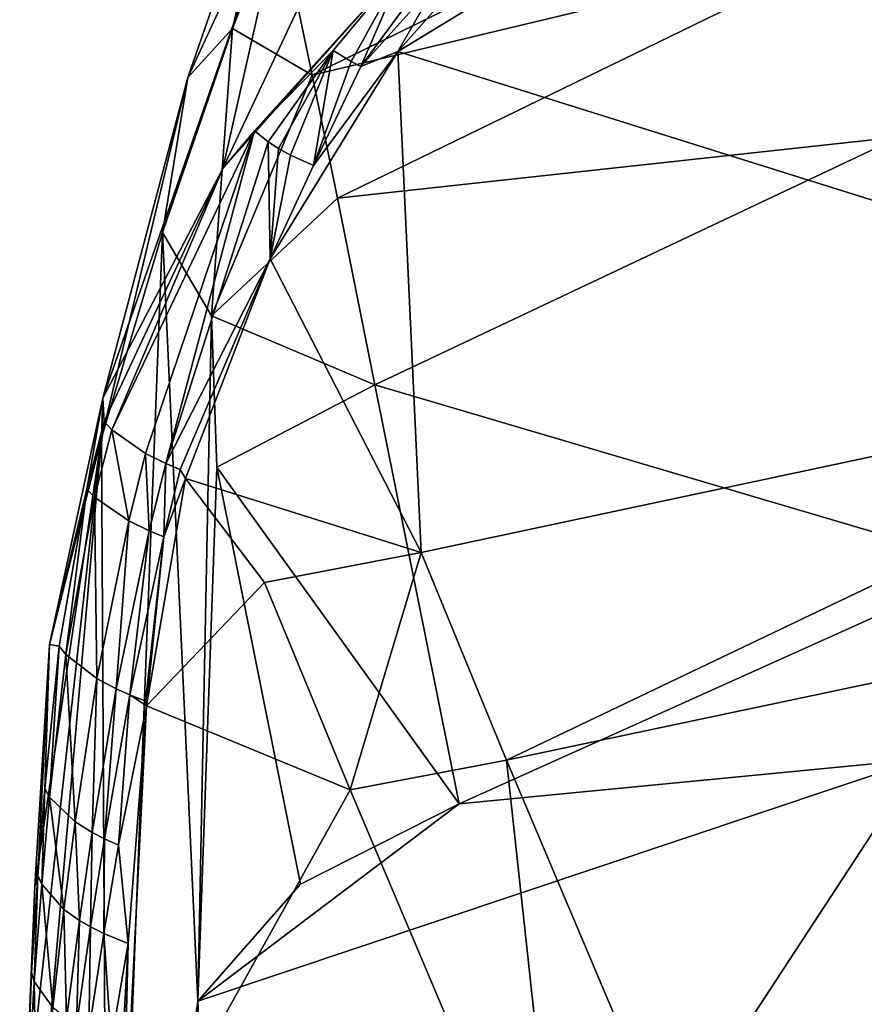
# Model space of a CAD drawing. Extents: x -175 to 148, y -250 to 45.
# Drawn here: x -175 to -161, y -121 to -105 of the extents above; entities that cross this region are included whole.
import ezdxf

# ---------------------------------------------------------------- set-up
doc = ezdxf.new("R2010")
doc.units = 0
doc.header["$MEASUREMENT"] = 0
for name, color, linetype in [('LAYER01681', 7, 'Continuous'), ('LAYER01798', 7, 'Continuous'), ('LAYER01799', 7, 'Continuous'), ('LAYER01840', 7, 'Continuous'), ('LAYER01841', 7, 'Continuous'), ('LAYER01842', 7, 'Continuous'), ('LAYER01843', 7, 'Continuous'), ('LAYER01844', 7, 'Continuous'), ('LAYER01884', 7, 'Continuous'), ('LAYER01885', 7, 'Continuous'), ('LAYER01907', 7, 'Continuous'), ('LAYER01908', 7, 'Continuous'), ('LAYER01909', 7, 'Continuous'), ('LAYER01910', 7, 'Continuous'), ('LAYER01913', 7, 'Continuous'), ('LAYER01948', 7, 'Continuous'), ('LAYER01950', 7, 'Continuous'), ('LAYER01970', 7, 'Continuous'), ('LAYER01971', 7, 'Continuous'), ('LAYER01972', 7, 'Continuous'), ('LAYER01973', 7, 'Continuous'), ('LAYER01974', 7, 'Continuous'), ('LAYER01975', 7, 'Continuous'), ('LAYER01976', 7, 'Continuous'), ('LAYER01977', 7, 'Continuous'), ('LAYER01978', 7, 'Continuous'), ('LAYER01979', 7, 'Continuous'), ('LAYER01980', 7, 'Continuous'), ('LAYER01983', 7, 'Continuous'), ('LAYER02002', 7, 'Continuous'), ('LAYER02003', 7, 'Continuous'), ('LAYER02004', 7, 'Continuous'), ('LAYER02005', 7, 'Continuous'), ('LAYER02006', 7, 'Continuous'), ('LAYER02007', 7, 'Continuous'), ('LAYER02008', 7, 'Continuous'), ('LAYER02009', 7, 'Continuous'), ('LAYER02010', 7, 'Continuous'), ('LAYER02011', 7, 'Continuous'), ('LAYER02070', 7, 'Continuous'), ('LAYER02071', 7, 'Continuous'), ('LAYER02072', 7, 'Continuous'), ('LAYER02073', 7, 'Continuous'), ('LAYER02074', 7, 'Continuous'), ('LAYER02075', 7, 'Continuous'), ('LAYER02076', 7, 'Continuous'), ('LAYER02077', 7, 'Continuous'), ('LAYER02078', 7, 'Continuous'), ('LAYER02079', 7, 'Continuous'), ('LAYER02080', 7, 'Continuous'), ('LAYER02081', 7, 'Continuous'), ('LAYER02082', 7, 'Continuous'), ('LAYER02083', 7, 'Continuous'), ('LAYER02084', 7, 'Continuous'), ('LAYER02089', 7, 'Continuous'), ('LAYER02090', 7, 'Continuous'), ('LAYER02128', 7, 'Continuous'), ('LAYER02147', 7, 'Continuous'), ('LAYER02148', 7, 'Continuous'), ('LAYER02149', 7, 'Continuous'), ('LAYER02150', 7, 'Continuous'), ('LAYER02151', 7, 'Continuous'), ('LAYER02152', 7, 'Continuous'), ('LAYER02153', 7, 'Continuous'), ('LAYER02154', 7, 'Continuous'), ('LAYER02155', 7, 'Continuous'), ('LAYER02156', 7, 'Continuous'), ('LAYER02157', 7, 'Continuous'), ('LAYER02158', 7, 'Continuous'), ('LAYER02159', 7, 'Continuous'), ('LAYER02160', 7, 'Continuous'), ('LAYER02161', 7, 'Continuous'), ('LAYER02162', 7, 'Continuous'), ('LAYER02163', 7, 'Continuous'), ('LAYER02164', 7, 'Continuous'), ('LAYER02165', 7, 'Continuous'), ('LAYER02166', 7, 'Continuous'), ('LAYER02182', 7, 'Continuous'), ('LAYER02183', 7, 'Continuous'), ('LAYER02184', 7, 'Continuous'), ('LAYER02185', 7, 'Continuous'), ('LAYER02186', 7, 'Continuous'), ('LAYER02187', 7, 'Continuous'), ('LAYER02188', 7, 'Continuous'), ('LAYER02189', 7, 'Continuous'), ('LAYER02190', 7, 'Continuous'), ('LAYER02191', 7, 'Continuous'), ('LAYER02192', 7, 'Continuous'), ('LAYER02193', 7, 'Continuous'), ('LAYER02264', 7, 'Continuous'), ('LAYER02265', 7, 'Continuous'), ('LAYER02266', 7, 'Continuous'), ('LAYER02267', 7, 'Continuous'), ('LAYER02268', 7, 'Continuous'), ('LAYER02269', 7, 'Continuous'), ('LAYER02270', 7, 'Continuous'), ('LAYER02348', 7, 'Continuous'), ('LAYER02349', 7, 'Continuous'), ('LAYER02350', 7, 'Continuous'), ('LAYER02351', 7, 'Continuous'), ('LAYER02352', 7, 'Continuous'), ('LAYER02353', 7, 'Continuous'), ('LAYER02354', 7, 'Continuous'), ('LAYER02355', 7, 'Continuous'), ('LAYER02356', 7, 'Continuous'), ('LAYER02357', 7, 'Continuous'), ('LAYER02358', 7, 'Continuous'), ('LAYER02359', 7, 'Continuous'), ('LAYER02360', 7, 'Continuous'), ('LAYER02361', 7, 'Continuous'), ('LAYER02362', 7, 'Continuous'), ('LAYER02363', 7, 'Continuous'), ('LAYER02364', 7, 'Continuous'), ('LAYER02373', 7, 'Continuous'), ('LAYER02374', 7, 'Continuous'), ('LAYER02378', 7, 'Continuous'), ('LAYER02379', 7, 'Continuous'), ('LAYER02380', 7, 'Continuous'), ('LAYER02381', 7, 'Continuous'), ('LAYER02382', 7, 'Continuous'), ('LAYER02383', 7, 'Continuous'), ('LAYER02571', 7, 'Continuous'), ('LAYER02572', 7, 'Continuous'), ('LAYER02573', 7, 'Continuous'), ('LAYER02574', 7, 'Continuous'), ('LAYER02575', 7, 'Continuous'), ('LAYER02576', 7, 'Continuous'), ('LAYER02577', 7, 'Continuous'), ('LAYER02578', 7, 'Continuous'), ('LAYER02579', 7, 'Continuous'), ('LAYER02580', 7, 'Continuous'), ('LAYER02581', 7, 'Continuous'), ('LAYER02582', 7, 'Continuous'), ('LAYER02584', 7, 'Continuous'), ('LAYER02585', 7, 'Continuous'), ('LAYER02586', 7, 'Continuous'), ('LAYER02587', 7, 'Continuous'), ('LAYER02592', 7, 'Continuous'), ('LAYER02593', 7, 'Continuous'), ('LAYER02594', 7, 'Continuous'), ('LAYER02601', 7, 'Continuous'), ('LAYER02602', 7, 'Continuous'), ('LAYER02793', 7, 'Continuous'), ('LAYER02794', 7, 'Continuous'), ('LAYER02795', 7, 'Continuous'), ('LAYER02796', 7, 'Continuous'), ('LAYER02797', 7, 'Continuous'), ('LAYER02798', 7, 'Continuous'), ('LAYER02799', 7, 'Continuous'), ('LAYER02800', 7, 'Continuous'), ('LAYER02801', 7, 'Continuous'), ('LAYER02803', 7, 'Continuous'), ('LAYER02804', 7, 'Continuous'), ('LAYER02805', 7, 'Continuous'), ('LAYER02807', 7, 'Continuous'), ('LAYER02808', 7, 'Continuous'), ('LAYER02958', 7, 'Continuous'), ('LAYER02959', 7, 'Continuous'), ('LAYER02960', 7, 'Continuous'), ('LAYER02961', 7, 'Continuous'), ('LAYER02965', 7, 'Continuous')]:
    doc.layers.add(name, color=color, linetype=linetype)

msp = doc.modelspace()

# ---------------------------------------------------------------- linework, layer by layer
at = {"layer": 'LAYER01681', "color": 253}
msp.add_3dface([(-141.054, -102.708, 153.618), (-152.531, -110.344, 159.595), (-161.938, -101.207, 156.031)], dxfattribs=at)
at = {"layer": 'LAYER01798', "color": 253}
msp.add_3dface([(-171.579, -107.254, 161.734), (-167.394, -98.324, 167.597), (-168.524, -103.825, 158.857)], dxfattribs=at)
at = {"layer": 'LAYER01799', "color": 253}
msp.add_3dface([(-171.579, -107.254, 161.734), (-170.351, -101.811, 170.523), (-167.394, -98.324, 167.597)], dxfattribs=at)
at = {"layer": 'LAYER01840', "color": 253}
msp.add_3dface([(-152.531, -110.344, 159.595), (-168.257, -113.691, 164.522), (-168.648, -105.29, 159.418)], dxfattribs=at)
at = {"layer": 'LAYER01841', "color": 253}
msp.add_3dface([(-168.257, -113.691, 164.522), (-152.531, -110.344, 159.595), (-166.825, -117.174, 166.712)], dxfattribs=at)
at = {"layer": 'LAYER01842', "color": 253}
msp.add_3dface([(-152.531, -110.344, 159.595), (-168.648, -105.29, 159.418), (-161.938, -101.207, 156.031)], dxfattribs=at)
at = {"layer": 'LAYER01843', "color": 253}
msp.add_3dface([(-152.531, -110.344, 159.595), (-151.104, -113.856, 161.746), (-166.825, -117.174, 166.712)], dxfattribs=at)
at = {"layer": 'LAYER01844', "color": 253}
msp.add_3dface([(-161.938, -101.207, 156.031), (-168.648, -105.29, 159.418), (-165.832, -102.119, 157.237)], dxfattribs=at)
at = {"layer": 'LAYER01884', "color": 253}
msp.add_3dface([(-147.509, -122.385, 167.422), (-163.227, -125.68, 172.421), (-151.104, -113.856, 161.746)], dxfattribs=at)
at = {"layer": 'LAYER01885', "color": 253}
msp.add_3dface([(-166.825, -117.174, 166.712), (-151.104, -113.856, 161.746), (-163.227, -125.68, 172.421)], dxfattribs=at)
at = {"layer": 'LAYER01907', "color": 253}
msp.add_3dface([(-159.88, -117.155, 199.08), (-167.623, -117.905, 194.767), (-172, -121.214, 194.244)], dxfattribs=at)
at = {"layer": 'LAYER01908', "color": 253}
msp.add_3dface([(-159.88, -117.155, 199.08), (-158.754, -113.913, 197.018), (-167.623, -117.905, 194.767)], dxfattribs=at)
at = {"layer": 'LAYER01909', "color": 253}
msp.add_3dface([(-159.88, -117.155, 199.08), (-172, -121.214, 194.244), (-171.432, -134.806, 205.649)], dxfattribs=at)
at = {"layer": 'LAYER01910', "color": 253}
msp.add_3dface([(-158.834, -121.178, 202.807), (-159.88, -117.155, 199.08), (-171.432, -134.806, 205.649)], dxfattribs=at)
at = {"layer": 'LAYER01913', "color": 253}
msp.add_3dface([(-158.699, -123.527, 204.6), (-158.834, -121.178, 202.807), (-171.432, -134.806, 205.649)], dxfattribs=at)
at = {"layer": 'LAYER01948', "color": 253}
msp.add_3dface([(-158.108, -102.297, 187.778), (-160.901, -103.486, 187.14), (-157.433, -105.551, 190.809)], dxfattribs=at)
at = {"layer": 'LAYER01950', "color": 253}
msp.add_3dface([(-157.433, -105.551, 190.809), (-160.901, -103.486, 187.14), (-160.233, -106.724, 190.189)], dxfattribs=at)
at = {"layer": 'LAYER01970', "color": 253}
msp.add_3dface([(-167.598, -103.269, 158.235), (-169.271, -105.542, 159.717), (-168.524, -103.825, 158.857)], dxfattribs=at)
at = {"layer": 'LAYER01971', "color": 253}
msp.add_3dface([(-169.271, -105.542, 159.717), (-169.429, -105.462, 159.749), (-168.524, -103.825, 158.857)], dxfattribs=at)
at = {"layer": 'LAYER01972', "color": 253}
msp.add_3dface([(-169.73, -105.276, 159.867), (-168.524, -103.825, 158.857), (-169.429, -105.462, 159.749)], dxfattribs=at)
at = {"layer": 'LAYER01973', "color": 253}
msp.add_3dface([(-169.73, -105.276, 159.867), (-171.05, -106.624, 161.132), (-168.524, -103.825, 158.857)], dxfattribs=at)
at = {"layer": 'LAYER01974', "color": 253}
msp.add_3dface([(-171.05, -106.624, 161.132), (-171.579, -107.254, 161.734), (-168.524, -103.825, 158.857)], dxfattribs=at)
at = {"layer": 'LAYER01975', "color": 253}
msp.add_3dface([(-171.579, -107.254, 161.734), (-173.595, -111.102, 164.963), (-170.351, -101.811, 170.523)], dxfattribs=at)
at = {"layer": 'LAYER01976', "color": 253}
msp.add_3dface([(-170.475, -100.851, 178.529), (-170.351, -101.811, 170.523), (-172.17, -105.728, 173.81)], dxfattribs=at)
at = {"layer": 'LAYER01977', "color": 253}
msp.add_3dface([(-170.351, -101.811, 170.523), (-173.595, -111.102, 164.963), (-172.17, -105.728, 173.81)], dxfattribs=at)
at = {"layer": 'LAYER01978', "color": 253}
msp.add_3dface([(-173.444, -111.633, 164.816), (-173.573, -111.496, 164.97), (-171.579, -107.254, 161.734)], dxfattribs=at)
at = {"layer": 'LAYER01979', "color": 253}
msp.add_3dface([(-173.573, -111.496, 164.97), (-173.595, -111.102, 164.963), (-171.579, -107.254, 161.734)], dxfattribs=at)
at = {"layer": 'LAYER01980', "color": 253}
msp.add_3dface([(-173.444, -111.633, 164.816), (-171.579, -107.254, 161.734), (-171.05, -106.624, 161.132)], dxfattribs=at)
at = {"layer": 'LAYER01983', "color": 253}
msp.add_3dface([(-165.832, -102.119, 157.237), (-168.648, -105.29, 159.418), (-167.956, -104.081, 158.65)], dxfattribs=at)
at = {"layer": 'LAYER02002', "color": 253}
msp.add_3dface([(-170.79, -108.766, 161.862), (-168.648, -105.29, 159.418), (-168.257, -113.691, 164.522)], dxfattribs=at)
at = {"layer": 'LAYER02003', "color": 253}
msp.add_3dface([(-166.825, -117.174, 166.712), (-169.45, -117.671, 167.626), (-168.257, -113.691, 164.522)], dxfattribs=at)
at = {"layer": 'LAYER02004', "color": 253}
msp.add_3dface([(-170.883, -114.195, 165.425), (-168.257, -113.691, 164.522), (-169.45, -117.671, 167.626)], dxfattribs=at)
at = {"layer": 'LAYER02005', "color": 253}
msp.add_3dface([(-168.257, -113.691, 164.522), (-170.883, -114.195, 165.425), (-172.208, -112.453, 164.52)], dxfattribs=at)
at = {"layer": 'LAYER02006', "color": 253}
msp.add_3dface([(-170.79, -108.766, 161.862), (-168.257, -113.691, 164.522), (-172.208, -112.453, 164.52)], dxfattribs=at)
at = {"layer": 'LAYER02007', "color": 253}
msp.add_3dface([(-168.648, -105.29, 159.418), (-170.064, -107.206, 160.789), (-169.271, -105.542, 159.717)], dxfattribs=at)
at = {"layer": 'LAYER02008', "color": 253}
msp.add_3dface([(-168.648, -105.29, 159.418), (-170.79, -108.766, 161.862), (-170.064, -107.206, 160.789)], dxfattribs=at)
at = {"layer": 'LAYER02009', "color": 253}
msp.add_3dface([(-167.956, -104.081, 158.65), (-168.648, -105.29, 159.418), (-169.271, -105.542, 159.717)], dxfattribs=at)
at = {"layer": 'LAYER02010', "color": 253}
msp.add_3dface([(-165.851, -126.173, 173.34), (-169.45, -117.671, 167.626), (-166.825, -117.174, 166.712)], dxfattribs=at)
at = {"layer": 'LAYER02011', "color": 253}
msp.add_3dface([(-165.851, -126.173, 173.34), (-166.825, -117.174, 166.712), (-163.227, -125.68, 172.421)], dxfattribs=at)
at = {"layer": 'LAYER02070', "color": 253}
msp.add_3dface([(-161.334, -101.394, 185.183), (-170.652, -102.956, 180.083), (-170.082, -105.689, 182.594)], dxfattribs=at)
at = {"layer": 'LAYER02071', "color": 253}
msp.add_3dface([(-160.901, -103.486, 187.14), (-161.334, -101.394, 185.183), (-170.082, -105.689, 182.594)], dxfattribs=at)
at = {"layer": 'LAYER02072', "color": 253}
msp.add_3dface([(-171.421, -104.909, 180.992), (-170.475, -100.851, 178.529), (-172.17, -105.728, 173.81)], dxfattribs=at)
at = {"layer": 'LAYER02073', "color": 253}
msp.add_3dface([(-170.475, -100.851, 178.529), (-171.421, -104.909, 180.992), (-170.652, -102.956, 180.083)], dxfattribs=at)
at = {"layer": 'LAYER02074', "color": 253}
msp.add_3dface([(-170.652, -102.956, 180.083), (-171.421, -104.909, 180.992), (-170.082, -105.689, 182.594)], dxfattribs=at)
at = {"layer": 'LAYER02075', "color": 253}
msp.add_3dface([(-158.754, -113.913, 197.018), (-169.035, -110.882, 187.751), (-167.623, -117.905, 194.767)], dxfattribs=at)
at = {"layer": 'LAYER02076', "color": 253}
msp.add_3dface([(-160.233, -106.724, 190.189), (-169.035, -110.882, 187.751), (-158.754, -113.913, 197.018)], dxfattribs=at)
at = {"layer": 'LAYER02077', "color": 253}
msp.add_3dface([(-170.282, -119.25, 193.939), (-172, -121.214, 194.244), (-167.623, -117.905, 194.767)], dxfattribs=at)
at = {"layer": 'LAYER02078', "color": 253}
msp.add_3dface([(-167.623, -117.905, 194.767), (-169.035, -110.882, 187.751), (-171.681, -112.259, 186.887)], dxfattribs=at)
at = {"layer": 'LAYER02079', "color": 253}
msp.add_3dface([(-167.623, -117.905, 194.767), (-171.681, -112.259, 186.887), (-170.282, -119.25, 193.939)], dxfattribs=at)
at = {"layer": 'LAYER02080', "color": 253}
msp.add_3dface([(-171.771, -109.723, 184.602), (-172.592, -108.326, 176.822), (-172, -121.214, 194.244)], dxfattribs=at)
at = {"layer": 'LAYER02081', "color": 253}
msp.add_3dface([(-172, -121.214, 194.244), (-172.592, -108.326, 176.822), (-173.502, -131.887, 193.049)], dxfattribs=at)
at = {"layer": 'LAYER02082', "color": 253}
msp.add_3dface([(-171.771, -109.723, 184.602), (-172, -121.214, 194.244), (-171.681, -112.259, 186.887)], dxfattribs=at)
at = {"layer": 'LAYER02083', "color": 253}
msp.add_3dface([(-171.432, -134.806, 205.649), (-172, -121.214, 194.244), (-173.502, -131.887, 193.049)], dxfattribs=at)
at = {"layer": 'LAYER02084', "color": 253}
msp.add_3dface([(-172, -121.214, 194.244), (-170.282, -119.25, 193.939), (-171.681, -112.259, 186.887)], dxfattribs=at)
at = {"layer": 'LAYER02089', "color": 253}
msp.add_3dface([(-160.233, -106.724, 190.189), (-169.661, -107.75, 184.584), (-169.035, -110.882, 187.751)], dxfattribs=at)
at = {"layer": 'LAYER02090', "color": 253}
msp.add_3dface([(-160.901, -103.486, 187.14), (-169.661, -107.75, 184.584), (-160.233, -106.724, 190.189)], dxfattribs=at)
at = {"layer": 'LAYER02128', "color": 253}
msp.add_3dface([(-160.901, -103.486, 187.14), (-170.082, -105.689, 182.594), (-169.661, -107.75, 184.584)], dxfattribs=at)
at = {"layer": 'LAYER02147', "color": 253}
msp.add_3dface([(-167.956, -104.081, 158.65), (-169.271, -105.542, 159.717), (-167.598, -103.269, 158.235)], dxfattribs=at)
at = {"layer": 'LAYER02148', "color": 253}
msp.add_3dface([(-170.064, -107.206, 160.789), (-169.429, -105.462, 159.749), (-169.271, -105.542, 159.717)], dxfattribs=at)
at = {"layer": 'LAYER02149', "color": 253}
msp.add_3dface([(-170.064, -107.206, 160.789), (-169.73, -105.276, 159.867), (-169.429, -105.462, 159.749)], dxfattribs=at)
at = {"layer": 'LAYER02150', "color": 253}
msp.add_3dface([(-170.82, -106.809, 160.964), (-171.05, -106.624, 161.132), (-169.73, -105.276, 159.867)], dxfattribs=at)
at = {"layer": 'LAYER02151', "color": 253}
msp.add_3dface([(-169.73, -105.276, 159.867), (-170.649, -106.919, 160.888), (-170.82, -106.809, 160.964)], dxfattribs=at)
at = {"layer": 'LAYER02152', "color": 253}
msp.add_3dface([(-170.649, -106.919, 160.888), (-169.73, -105.276, 159.867), (-170.445, -107.032, 160.831)], dxfattribs=at)
at = {"layer": 'LAYER02153', "color": 253}
msp.add_3dface([(-170.064, -107.206, 160.789), (-170.445, -107.032, 160.831), (-169.73, -105.276, 159.867)], dxfattribs=at)
at = {"layer": 'LAYER02154', "color": 253}
msp.add_3dface([(-172.536, -112.198, 164.449), (-172.879, -112.029, 164.508), (-171.05, -106.624, 161.132)], dxfattribs=at)
at = {"layer": 'LAYER02155', "color": 253}
msp.add_3dface([(-172.879, -112.029, 164.508), (-173.444, -111.633, 164.816), (-171.05, -106.624, 161.132)], dxfattribs=at)
at = {"layer": 'LAYER02156', "color": 253}
msp.add_3dface([(-171.05, -106.624, 161.132), (-170.82, -106.809, 160.964), (-172.536, -112.198, 164.449)], dxfattribs=at)
at = {"layer": 'LAYER02157', "color": 253}
msp.add_3dface([(-173.862, -112.629, 165.782), (-174.486, -115.233, 168.43), (-173.595, -111.102, 164.963)], dxfattribs=at)
at = {"layer": 'LAYER02158', "color": 253}
msp.add_3dface([(-173.595, -111.102, 164.963), (-174.486, -115.233, 168.43), (-173.614, -111.768, 172.633)], dxfattribs=at)
at = {"layer": 'LAYER02159', "color": 253}
msp.add_3dface([(-173.573, -111.496, 164.97), (-173.862, -112.629, 165.782), (-173.595, -111.102, 164.963)], dxfattribs=at)
at = {"layer": 'LAYER02160', "color": 253}
msp.add_3dface([(-172.17, -105.728, 173.81), (-173.595, -111.102, 164.963), (-173.614, -111.768, 172.633)], dxfattribs=at)
at = {"layer": 'LAYER02161', "color": 253}
msp.add_3dface([(-171.421, -104.909, 180.992), (-172.17, -105.728, 173.81), (-172.592, -108.326, 176.822)], dxfattribs=at)
at = {"layer": 'LAYER02162', "color": 253}
msp.add_3dface([(-172.592, -108.326, 176.822), (-172.17, -105.728, 173.81), (-173.614, -111.768, 172.633)], dxfattribs=at)
at = {"layer": 'LAYER02163', "color": 253}
msp.add_3dface([(-173.731, -112.766, 165.631), (-173.573, -111.496, 164.97), (-173.444, -111.633, 164.816)], dxfattribs=at)
at = {"layer": 'LAYER02164', "color": 253}
msp.add_3dface([(-173.16, -113.162, 165.329), (-173.731, -112.766, 165.631), (-173.444, -111.633, 164.816)], dxfattribs=at)
at = {"layer": 'LAYER02165', "color": 253}
msp.add_3dface([(-172.879, -112.029, 164.508), (-173.16, -113.162, 165.329), (-173.444, -111.633, 164.816)], dxfattribs=at)
at = {"layer": 'LAYER02166', "color": 253}
msp.add_3dface([(-173.731, -112.766, 165.631), (-173.862, -112.629, 165.782), (-173.573, -111.496, 164.97)], dxfattribs=at)
at = {"layer": 'LAYER02182', "color": 253}
msp.add_3dface([(-170.79, -108.766, 161.862), (-170.445, -107.032, 160.831), (-170.064, -107.206, 160.789)], dxfattribs=at)
at = {"layer": 'LAYER02183', "color": 253}
msp.add_3dface([(-170.649, -106.919, 160.888), (-170.445, -107.032, 160.831), (-170.79, -108.766, 161.862)], dxfattribs=at)
at = {"layer": 'LAYER02184', "color": 253}
msp.add_3dface([(-170.82, -106.809, 160.964), (-170.649, -106.919, 160.888), (-170.79, -108.766, 161.862)], dxfattribs=at)
at = {"layer": 'LAYER02185', "color": 253}
msp.add_3dface([(-170.82, -106.809, 160.964), (-170.79, -108.766, 161.862), (-172.536, -112.198, 164.449)], dxfattribs=at)
at = {"layer": 'LAYER02186', "color": 253}
msp.add_3dface([(-172.297, -112.298, 164.439), (-172.536, -112.198, 164.449), (-170.79, -108.766, 161.862)], dxfattribs=at)
at = {"layer": 'LAYER02187', "color": 253}
msp.add_3dface([(-172.208, -112.453, 164.52), (-172.297, -112.298, 164.439), (-170.79, -108.766, 161.862)], dxfattribs=at)
at = {"layer": 'LAYER02188', "color": 253}
msp.add_3dface([(-165.851, -126.173, 173.34), (-173.273, -124.552, 173.725), (-169.45, -117.671, 167.626)], dxfattribs=at)
at = {"layer": 'LAYER02189', "color": 253}
msp.add_3dface([(-173.273, -124.552, 173.725), (-172.862, -116.264, 167.338), (-169.45, -117.671, 167.626)], dxfattribs=at)
at = {"layer": 'LAYER02190', "color": 253}
msp.add_3dface([(-169.45, -117.671, 167.626), (-172.862, -116.264, 167.338), (-170.883, -114.195, 165.425)], dxfattribs=at)
at = {"layer": 'LAYER02191', "color": 253}
msp.add_3dface([(-172.862, -116.264, 167.338), (-172.208, -112.453, 164.52), (-170.883, -114.195, 165.425)], dxfattribs=at)
at = {"layer": 'LAYER02192', "color": 253}
msp.add_3dface([(-172.208, -112.453, 164.52), (-172.573, -113.43, 165.264), (-172.297, -112.298, 164.439)], dxfattribs=at)
at = {"layer": 'LAYER02193', "color": 253}
msp.add_3dface([(-172.208, -112.453, 164.52), (-172.862, -116.264, 167.338), (-172.573, -113.43, 165.264)], dxfattribs=at)
at = {"layer": 'LAYER02264', "color": 253}
msp.add_3dface([(-170.082, -105.689, 182.594), (-171.421, -104.909, 180.992), (-171.771, -109.723, 184.602)], dxfattribs=at)
at = {"layer": 'LAYER02265', "color": 253}
msp.add_3dface([(-169.661, -107.75, 184.584), (-170.082, -105.689, 182.594), (-171.771, -109.723, 184.602)], dxfattribs=at)
at = {"layer": 'LAYER02266', "color": 253}
msp.add_3dface([(-171.421, -104.909, 180.992), (-172.592, -108.326, 176.822), (-171.771, -109.723, 184.602)], dxfattribs=at)
at = {"layer": 'LAYER02267', "color": 253}
msp.add_3dface([(-169.661, -107.75, 184.584), (-171.771, -109.723, 184.602), (-169.035, -110.882, 187.751)], dxfattribs=at)
at = {"layer": 'LAYER02268', "color": 253}
msp.add_3dface([(-169.035, -110.882, 187.751), (-171.771, -109.723, 184.602), (-171.681, -112.259, 186.887)], dxfattribs=at)
at = {"layer": 'LAYER02269', "color": 253}
msp.add_3dface([(-172.592, -108.326, 176.822), (-173.614, -111.768, 172.633), (-173.502, -131.887, 193.049)], dxfattribs=at)
at = {"layer": 'LAYER02270', "color": 253}
msp.add_3dface([(-173.502, -131.887, 193.049), (-173.614, -111.768, 172.633), (-174.987, -127.396, 178.635)], dxfattribs=at)
at = {"layer": 'LAYER02348', "color": 253}
msp.add_3dface([(-172.536, -112.198, 164.449), (-172.814, -113.33, 165.273), (-172.879, -112.029, 164.508)], dxfattribs=at)
at = {"layer": 'LAYER02349', "color": 253}
msp.add_3dface([(-172.573, -113.43, 165.264), (-172.814, -113.33, 165.273), (-172.536, -112.198, 164.449)], dxfattribs=at)
at = {"layer": 'LAYER02350', "color": 253}
msp.add_3dface([(-172.297, -112.298, 164.439), (-172.573, -113.43, 165.264), (-172.536, -112.198, 164.449)], dxfattribs=at)
at = {"layer": 'LAYER02351', "color": 253}
msp.add_3dface([(-172.814, -113.33, 165.273), (-173.16, -113.162, 165.329), (-172.879, -112.029, 164.508)], dxfattribs=at)
at = {"layer": 'LAYER02352', "color": 253}
msp.add_3dface([(-174.327, -115.264, 167.901), (-174.486, -115.233, 168.43), (-173.862, -112.629, 165.782)], dxfattribs=at)
at = {"layer": 'LAYER02353', "color": 253}
msp.add_3dface([(-174.211, -115.403, 167.734), (-174.327, -115.264, 167.901), (-173.862, -112.629, 165.782)], dxfattribs=at)
at = {"layer": 'LAYER02354', "color": 253}
msp.add_3dface([(-173.862, -112.629, 165.782), (-173.731, -112.766, 165.631), (-174.211, -115.403, 167.734)], dxfattribs=at)
at = {"layer": 'LAYER02355', "color": 253}
msp.add_3dface([(-174.486, -115.233, 168.43), (-174.733, -119.285, 171.829), (-173.614, -111.768, 172.633)], dxfattribs=at)
at = {"layer": 'LAYER02356', "color": 253}
msp.add_3dface([(-174.682, -119.107, 171.348), (-174.733, -119.285, 171.829), (-174.486, -115.233, 168.43)], dxfattribs=at)
at = {"layer": 'LAYER02357', "color": 253}
msp.add_3dface([(-174.568, -117.65, 170.018), (-174.682, -119.107, 171.348), (-174.486, -115.233, 168.43)], dxfattribs=at)
at = {"layer": 'LAYER02358', "color": 253}
msp.add_3dface([(-174.568, -117.65, 170.018), (-174.486, -115.233, 168.43), (-174.327, -115.264, 167.901)], dxfattribs=at)
at = {"layer": 'LAYER02359', "color": 253}
msp.add_3dface([(-174.987, -127.396, 178.635), (-173.614, -111.768, 172.633), (-174.9, -123.339, 175.231)], dxfattribs=at)
at = {"layer": 'LAYER02360', "color": 253}
msp.add_3dface([(-173.614, -111.768, 172.633), (-174.733, -119.285, 171.829), (-174.9, -123.339, 175.231)], dxfattribs=at)
at = {"layer": 'LAYER02361', "color": 253}
msp.add_3dface([(-173.692, -115.806, 167.382), (-174.211, -115.403, 167.734), (-173.731, -112.766, 165.631)], dxfattribs=at)
at = {"layer": 'LAYER02362', "color": 253}
msp.add_3dface([(-173.16, -113.162, 165.329), (-173.692, -115.806, 167.382), (-173.731, -112.766, 165.631)], dxfattribs=at)
at = {"layer": 'LAYER02363', "color": 253}
msp.add_3dface([(-173.369, -115.977, 167.305), (-173.692, -115.806, 167.382), (-173.16, -113.162, 165.329)], dxfattribs=at)
at = {"layer": 'LAYER02364', "color": 253}
msp.add_3dface([(-172.814, -113.33, 165.273), (-173.369, -115.977, 167.305), (-173.16, -113.162, 165.329)], dxfattribs=at)
at = {"layer": 'LAYER02373', "color": 253}
msp.add_3dface([(-172.862, -116.264, 167.338), (-173.273, -124.552, 173.725), (-173.171, -120.247, 170.381)], dxfattribs=at)
at = {"layer": 'LAYER02374', "color": 253}
msp.add_3dface([(-173.171, -120.247, 170.381), (-173.273, -124.552, 173.725), (-173.261, -121.976, 171.722)], dxfattribs=at)
at = {"layer": 'LAYER02378', "color": 253}
msp.add_3dface([(-172.573, -113.43, 165.264), (-172.862, -116.264, 167.338), (-172.878, -116.183, 167.283)], dxfattribs=at)
at = {"layer": 'LAYER02379', "color": 253}
msp.add_3dface([(-173.14, -116.079, 167.283), (-172.878, -116.183, 167.283), (-172.862, -116.264, 167.338)], dxfattribs=at)
at = {"layer": 'LAYER02380', "color": 253}
msp.add_3dface([(-172.862, -116.264, 167.338), (-173.331, -118.6, 169.197), (-173.14, -116.079, 167.283)], dxfattribs=at)
at = {"layer": 'LAYER02381', "color": 253}
msp.add_3dface([(-173.331, -118.6, 169.197), (-172.862, -116.264, 167.338), (-173.171, -120.247, 170.381)], dxfattribs=at)
at = {"layer": 'LAYER02382', "color": 253}
msp.add_3dface([(-173.14, -116.079, 167.283), (-172.573, -113.43, 165.264), (-172.878, -116.183, 167.283)], dxfattribs=at)
at = {"layer": 'LAYER02383', "color": 253}
msp.add_3dface([(-172.814, -113.33, 165.273), (-172.573, -113.43, 165.264), (-173.14, -116.079, 167.283)], dxfattribs=at)
at = {"layer": 'LAYER02571', "color": 253}
msp.add_3dface([(-173.14, -116.079, 167.283), (-173.369, -115.977, 167.305), (-172.814, -113.33, 165.273)], dxfattribs=at)
at = {"layer": 'LAYER02572', "color": 253}
msp.add_3dface([(-174.485, -117.793, 169.82), (-174.568, -117.65, 170.018), (-174.327, -115.264, 167.901)], dxfattribs=at)
at = {"layer": 'LAYER02573', "color": 253}
msp.add_3dface([(-174.327, -115.264, 167.901), (-174.211, -115.403, 167.734), (-174.485, -117.793, 169.82)], dxfattribs=at)
at = {"layer": 'LAYER02574', "color": 253}
msp.add_3dface([(-174.055, -118.209, 169.382), (-174.485, -117.793, 169.82), (-174.211, -115.403, 167.734)], dxfattribs=at)
at = {"layer": 'LAYER02575', "color": 253}
msp.add_3dface([(-173.692, -115.806, 167.382), (-174.055, -118.209, 169.382), (-174.211, -115.403, 167.734)], dxfattribs=at)
at = {"layer": 'LAYER02576', "color": 253}
msp.add_3dface([(-174.788, -120.735, 172.857), (-174.733, -119.285, 171.829), (-174.682, -119.107, 171.348)], dxfattribs=at)
at = {"layer": 'LAYER02577', "color": 253}
msp.add_3dface([(-174.9, -123.339, 175.231), (-174.733, -119.285, 171.829), (-174.788, -120.735, 172.857)], dxfattribs=at)
at = {"layer": 'LAYER02578', "color": 253}
msp.add_3dface([(-174.745, -120.885, 172.621), (-174.788, -120.735, 172.857), (-174.682, -119.107, 171.348)], dxfattribs=at)
at = {"layer": 'LAYER02579', "color": 253}
msp.add_3dface([(-174.682, -119.107, 171.348), (-174.618, -119.254, 171.132), (-174.745, -120.885, 172.621)], dxfattribs=at)
at = {"layer": 'LAYER02580', "color": 253}
msp.add_3dface([(-174.618, -119.254, 171.132), (-174.682, -119.107, 171.348), (-174.568, -117.65, 170.018)], dxfattribs=at)
at = {"layer": 'LAYER02581', "color": 253}
msp.add_3dface([(-174.568, -117.65, 170.018), (-174.485, -117.793, 169.82), (-174.618, -119.254, 171.132)], dxfattribs=at)
at = {"layer": 'LAYER02582', "color": 253}
msp.add_3dface([(-174.895, -123.633, 175.202), (-174.9, -123.339, 175.231), (-174.788, -120.735, 172.857)], dxfattribs=at)
at = {"layer": 'LAYER02584', "color": 253}
msp.add_3dface([(-173.771, -118.386, 169.266), (-174.055, -118.209, 169.382), (-173.692, -115.806, 167.382)], dxfattribs=at)
at = {"layer": 'LAYER02585', "color": 253}
msp.add_3dface([(-173.369, -115.977, 167.305), (-173.771, -118.386, 169.266), (-173.692, -115.806, 167.382)], dxfattribs=at)
at = {"layer": 'LAYER02586', "color": 253}
msp.add_3dface([(-173.568, -118.492, 169.221), (-173.771, -118.386, 169.266), (-173.369, -115.977, 167.305)], dxfattribs=at)
at = {"layer": 'LAYER02587', "color": 253}
msp.add_3dface([(-173.369, -115.977, 167.305), (-173.14, -116.079, 167.283), (-173.568, -118.492, 169.221)], dxfattribs=at)
at = {"layer": 'LAYER02592', "color": 253}
msp.add_3dface([(-173.171, -120.247, 170.381), (-173.578, -120.077, 170.398), (-173.331, -118.6, 169.197)], dxfattribs=at)
at = {"layer": 'LAYER02593', "color": 253}
msp.add_3dface([(-173.578, -120.077, 170.398), (-173.171, -120.247, 170.381), (-173.451, -121.9, 171.723)], dxfattribs=at)
at = {"layer": 'LAYER02594', "color": 253}
msp.add_3dface([(-173.261, -121.976, 171.722), (-173.451, -121.9, 171.723), (-173.171, -120.247, 170.381)], dxfattribs=at)
at = {"layer": 'LAYER02601', "color": 253}
msp.add_3dface([(-173.14, -116.079, 167.283), (-173.331, -118.6, 169.197), (-173.568, -118.492, 169.221)], dxfattribs=at)
at = {"layer": 'LAYER02602', "color": 253}
msp.add_3dface([(-173.331, -118.6, 169.197), (-173.578, -120.077, 170.398), (-173.568, -118.492, 169.221)], dxfattribs=at)
at = {"layer": 'LAYER02793', "color": 253}
msp.add_3dface([(-174.246, -119.678, 170.639), (-174.618, -119.254, 171.132), (-174.485, -117.793, 169.82)], dxfattribs=at)
at = {"layer": 'LAYER02794', "color": 253}
msp.add_3dface([(-174.055, -118.209, 169.382), (-174.246, -119.678, 170.639), (-174.485, -117.793, 169.82)], dxfattribs=at)
at = {"layer": 'LAYER02795', "color": 253}
msp.add_3dface([(-173.987, -119.859, 170.499), (-174.246, -119.678, 170.639), (-174.055, -118.209, 169.382)], dxfattribs=at)
at = {"layer": 'LAYER02796', "color": 253}
msp.add_3dface([(-173.771, -118.386, 169.266), (-173.987, -119.859, 170.499), (-174.055, -118.209, 169.382)], dxfattribs=at)
at = {"layer": 'LAYER02797', "color": 253}
msp.add_3dface([(-174.788, -120.735, 172.857), (-174.745, -120.885, 172.621), (-174.895, -123.633, 175.202)], dxfattribs=at)
at = {"layer": 'LAYER02798', "color": 253}
msp.add_3dface([(-174.686, -124.081, 174.552), (-174.895, -123.633, 175.202), (-174.745, -120.885, 172.621)], dxfattribs=at)
at = {"layer": 'LAYER02799', "color": 253}
msp.add_3dface([(-174.434, -121.318, 172.068), (-174.686, -124.081, 174.552), (-174.745, -120.885, 172.621)], dxfattribs=at)
at = {"layer": 'LAYER02800', "color": 253}
msp.add_3dface([(-174.434, -121.318, 172.068), (-174.745, -120.885, 172.621), (-174.618, -119.254, 171.132)], dxfattribs=at)
at = {"layer": 'LAYER02801', "color": 253}
msp.add_3dface([(-174.246, -119.678, 170.639), (-174.434, -121.318, 172.068), (-174.618, -119.254, 171.132)], dxfattribs=at)
at = {"layer": 'LAYER02803', "color": 253}
msp.add_3dface([(-173.799, -119.967, 170.439), (-173.987, -119.859, 170.499), (-173.771, -118.386, 169.266)], dxfattribs=at)
at = {"layer": 'LAYER02804', "color": 253}
msp.add_3dface([(-173.568, -118.492, 169.221), (-173.799, -119.967, 170.439), (-173.771, -118.386, 169.266)], dxfattribs=at)
at = {"layer": 'LAYER02805', "color": 253}
msp.add_3dface([(-173.799, -119.967, 170.439), (-173.568, -118.492, 169.221), (-173.578, -120.077, 170.398)], dxfattribs=at)
at = {"layer": 'LAYER02807', "color": 253}
msp.add_3dface([(-173.829, -121.726, 171.768), (-173.578, -120.077, 170.398), (-173.451, -121.9, 171.723)], dxfattribs=at)
at = {"layer": 'LAYER02808', "color": 253}
msp.add_3dface([(-173.829, -121.726, 171.768), (-173.799, -119.967, 170.439), (-173.578, -120.077, 170.398)], dxfattribs=at)
at = {"layer": 'LAYER02958', "color": 253}
msp.add_3dface([(-174.203, -121.502, 171.902), (-174.434, -121.318, 172.068), (-174.246, -119.678, 170.639)], dxfattribs=at)
at = {"layer": 'LAYER02959', "color": 253}
msp.add_3dface([(-173.987, -119.859, 170.499), (-174.203, -121.502, 171.902), (-174.246, -119.678, 170.639)], dxfattribs=at)
at = {"layer": 'LAYER02960', "color": 253}
msp.add_3dface([(-174.032, -121.613, 171.826), (-174.203, -121.502, 171.902), (-173.987, -119.859, 170.499)], dxfattribs=at)
at = {"layer": 'LAYER02961', "color": 253}
msp.add_3dface([(-173.799, -119.967, 170.439), (-174.032, -121.613, 171.826), (-173.987, -119.859, 170.499)], dxfattribs=at)
at = {"layer": 'LAYER02965', "color": 253}
msp.add_3dface([(-174.032, -121.613, 171.826), (-173.799, -119.967, 170.439), (-173.829, -121.726, 171.768)], dxfattribs=at)

doc.saveas('drawing.dxf')
